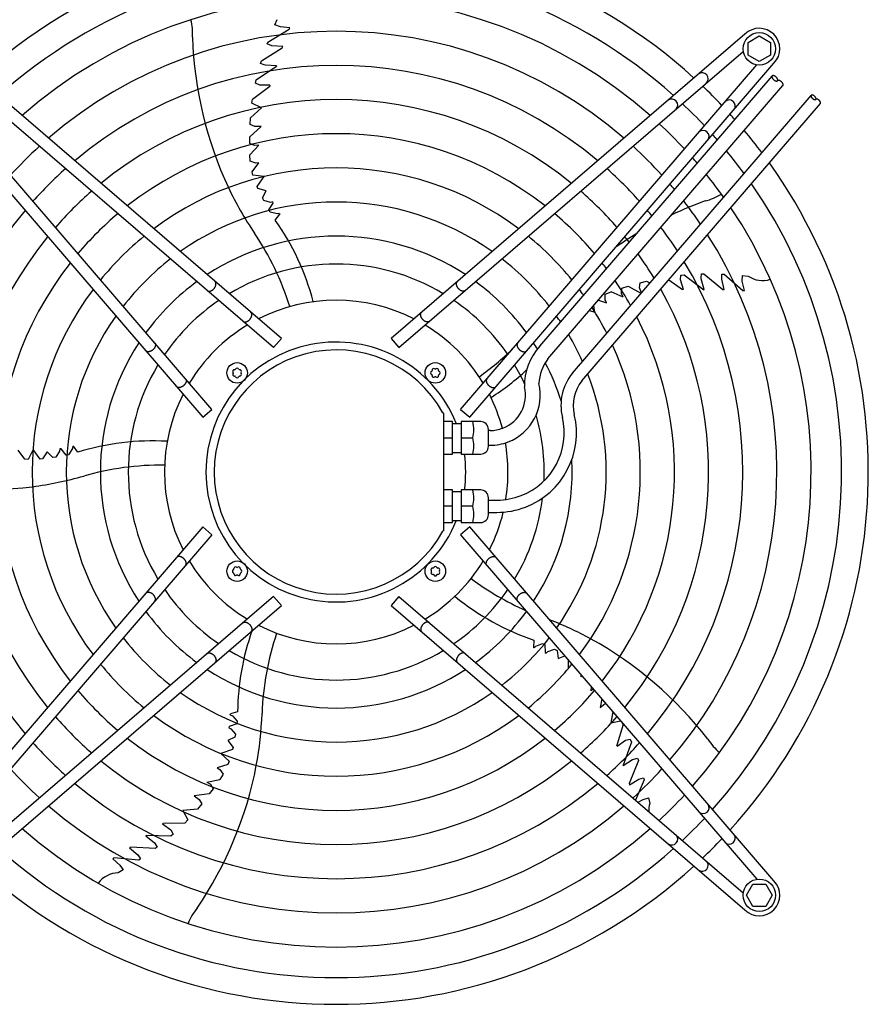
# Model space of a CAD drawing. Units: millimetres. Extents: x -270 to 11963, y -183 to 8761.
# Drawn here: x 3692 to 4188, y 2733 to 3309 of the extents above; entities that cross this region are included whole.
import ezdxf

# ---------------------------------------------------------------- set-up
doc = ezdxf.new("R2010")
doc.units = ezdxf.units.MM
doc.layers.add('1', color=7, linetype='Continuous')

msp = doc.modelspace()

# ---------------------------------------------------------------- linework, layer by layer
at = {"layer": '1', "color": 6, "linetype": 'Continuous'}
for p, q in [((3841.4, 3305.46), (3842.79, 3308.58)), ((3844.56, 3304.39), (3841.4, 3305.46)), ((3845.15, 3122.1), (3638.15, 3300.08)), ((3837.33, 3295.49), (3849.81, 3302.99)), ((3850.14, 3303.83), (3844.56, 3304.39)), ((3849.38, 3302.79), (3849.84, 3303.07)), ((3849.81, 3302.99), (3850.14, 3303.83)), ((4116.34, 3300.09), (3909.34, 3122.11)), ((3836.91, 3294.37), (3837.33, 3295.49)), ((3839.67, 3293.33), (3836.91, 3294.37)), ((4118.23, 3295.28), (4124.73, 3299.04)), ((4118.23, 3287.79), (4118.23, 3295.28)), ((4124.73, 3299.04), (4131.23, 3295.28)), ((4131.23, 3295.28), (4131.23, 3287.79)), ((3840.58, 3116.8), (3639.14, 3290.01)), ((3833.47, 3284.41), (3845.65, 3292.11)), ((3845.93, 3292.87), (3839.67, 3293.33)), ((3845.65, 3292.11), (3845.93, 3292.87)), ((3913.91, 3116.8), (4115.35, 3290.01)), ((4124.73, 3284.04), (4118.23, 3287.79)), ((4131.23, 3287.79), (4124.73, 3284.04)), ((3621.18, 3283.11), (3799.16, 3076.12)), ((3804.47, 3080.68), (3631.26, 3282.13)), ((3833.03, 3282.98), (3833.47, 3284.41)), ((3835.17, 3282.12), (3833.03, 3282.98)), ((3835.81, 3281.91), (3835.17, 3282.12)), ((3842.31, 3281.62), (3835.81, 3281.91)), ((3950.02, 3080.69), (4123.23, 3282.14)), ((3955.33, 3076.13), (4133.31, 3283.12)), ((3830.42, 3273.28), (3842.32, 3281.37)), ((3842.31, 3281.62), (3842.32, 3281.37)), ((3829.98, 3271.34), (3830.42, 3273.28)), ((3832.55, 3270.22), (3829.98, 3271.34)), ((3996.4, 3117.62), (4132.19, 3275.55)), ((3828.29, 3262.14), (3838.35, 3269.71)), ((3838.48, 3270.23), (3832.55, 3270.22)), ((3838.48, 3270.23), (3838.35, 3269.71)), ((4001.11, 3110.23), (4138.56, 3270.08)), ((3827.95, 3259.68), (3828.29, 3262.14)), ((3833.52, 3257), (3827.95, 3259.68)), ((4015.36, 3101.83), (4155.03, 3264.28)), ((4020.97, 3097.32), (4160.49, 3259.58)), ((3827.13, 3251.21), (3833.52, 3257)), ((3826.9, 3247.22), (3827.13, 3251.21)), ((3826.72, 3239.97), (3833.24, 3246.14)), ((3829.56, 3246.06), (3826.9, 3247.22)), ((3833.24, 3246.14), (3829.56, 3246.06)), ((3826.66, 3236.12), (3826.72, 3239.97)), ((3829.48, 3234.92), (3826.66, 3236.12)), ((3831.9, 3235.14), (3826.71, 3229.5)), ((3831.9, 3235.14), (3829.48, 3234.92)), ((3826.91, 3225.88), (3826.71, 3229.5)), ((3830.15, 3224.71), (3826.91, 3225.88)), ((3828.03, 3219.63), (3831.93, 3224.9)), ((3831.93, 3224.9), (3830.15, 3224.71)), ((3828.54, 3217.7), (3828.03, 3219.63)), ((3835.05, 3216.81), (3828.54, 3217.7)), ((3830.91, 3211), (3835.05, 3216.81)), ((3831.42, 3209.81), (3830.91, 3211)), ((3836.31, 3208.42), (3831.42, 3209.81)), ((3834.07, 3204.28), (3836.31, 3208.42)), ((3834.85, 3202.77), (3834.07, 3204.28)), ((3838.82, 3201.73), (3834.85, 3202.77)), ((3837.83, 3197.27), (3840.42, 3201.25)), ((3840.18, 3201.97), (3838.82, 3201.73)), ((3840.42, 3201.25), (3840.18, 3201.97)), ((3838.51, 3196.06), (3837.83, 3197.27)), ((3842.6, 3195.04), (3838.51, 3196.06)), ((3841.53, 3191.39), (3844.19, 3194.81)), ((3844.03, 3195.3), (3842.6, 3195.04)), ((3844.03, 3195.3), (3844.19, 3194.81)), ((4054.94, 3154.71), (4058.81, 3155.73)), ((4058.81, 3155.73), (4060.74, 3154.62)), ((4071.79, 3156.43), (4079.88, 3150.77)), ((4078.57, 3156.44), (4078.84, 3159.23)), ((4080.41, 3150.8), (4078.57, 3156.44)), ((4078.84, 3159.23), (4080.82, 3159.41)), ((4080.82, 3159.41), (4092.19, 3150.6)), ((4090.69, 3157.63), (4090.85, 3159.93)), ((4090.69, 3156.95), (4090.69, 3157.63)), ((4092.42, 3150.68), (4090.69, 3156.95)), ((4090.85, 3159.93), (4092.34, 3159.95)), ((4092.34, 3159.95), (4103.43, 3150.75)), ((4102.74, 3156.81), (4102.88, 3159.76)), ((4104.24, 3150.72), (4102.74, 3156.81)), ((4102.88, 3159.76), (4104.08, 3159.71)), ((4104.08, 3159.71), (4115.06, 3150.16)), ((4114.77, 3155.58), (4114.82, 3158.91)), ((4115.97, 3150.1), (4114.77, 3155.58)), ((4114.82, 3158.91), (4118.22, 3158.56)), ((4034.65, 3148.1), (4038.04, 3149.41)), ((4045, 3146.23), (4038.04, 3149.41)), ((4044.05, 3148.45), (4044.31, 3151.5)), ((4044.31, 3151.5), (4047.99, 3152.64)), ((4047.99, 3152.64), (4055.52, 3148.54)), ((4054.66, 3151.82), (4054.94, 3154.71)), ((4055.72, 3148.78), (4054.66, 3151.82)), ((4080.41, 3150.8), (4079.88, 3150.77)), ((4092.42, 3150.68), (4092.19, 3150.6)), ((4103.43, 3150.75), (4104.24, 3150.72)), ((4114.74, 3150.5), (4115.15, 3150.15)), ((4115.06, 3150.16), (4115.97, 3150.1)), ((4030.64, 3144.58), (4035.27, 3143.03)), ((4034.54, 3144.66), (4034.65, 3148.1)), ((4035.27, 3143.03), (4034.54, 3144.66)), ((4045, 3146.23), (4044.05, 3148.45)), ((4025.45, 3138.54), (4028.55, 3137.56)), ((4028.55, 3137.56), (4027.86, 3141.34)), ((3840.58, 3116.8), (3845.15, 3122.1)), ((3909.34, 3122.11), (3913.91, 3116.8)), ((3799.16, 3076.12), (3804.47, 3080.68)), ((3950.02, 3080.69), (3955.33, 3076.13)), ((3940.27, 3078.51), (3939.69, 3078.66)), ((3940.26, 3009.79), (3940.27, 3078.51)), ((3945.26, 3073.5), (3940.26, 3073.5)), ((3945.26, 3054.5), (3945.26, 3073.5)), ((3945.26, 3072.5), (3950.26, 3072.5)), ((3950.26, 3073.5), (3950.26, 3054.5)), ((3961.76, 3073.5), (3950.26, 3073.5)), ((3966.26, 3059.01), (3966.26, 3069)), ((3940.26, 3064), (3945.26, 3064)), ((3950.26, 3064), (3957.18, 3064)), ((3967.26, 3068.33), (3966.26, 3068.33)), ((3715.59, 3057.57), (3715.39, 3056.2)), ((3716.34, 3057.58), (3715.59, 3057.57)), ((3719.33, 3053.88), (3716.34, 3057.58)), ((3722.92, 3057.73), (3720.69, 3054.15)), ((3723.12, 3059.17), (3722.92, 3057.73)), ((3723.12, 3059.17), (3723.63, 3059.17)), ((3726.07, 3055.59), (3723.63, 3059.17)), ((3966.26, 3059.69), (3967.26, 3059.69)), ((3695.03, 3051.48), (3691.23, 3056.81)), ((3699.88, 3057.28), (3697.03, 3051.36)), ((3704.13, 3051.54), (3699.88, 3057.28)), ((3705.43, 3051.66), (3704.13, 3051.54)), ((3708.25, 3055.89), (3705.43, 3051.66)), ((3711.5, 3052.47), (3708.25, 3055.89)), ((3713.18, 3052.75), (3711.5, 3052.47)), ((3715.39, 3056.2), (3713.18, 3052.75)), ((3720.69, 3054.15), (3719.33, 3053.88)), ((3940.26, 3054.5), (3945.26, 3054.5)), ((3945.26, 3055.5), (3950.26, 3055.5)), ((3950.26, 3054.5), (3961.76, 3054.5)), ((3697.03, 3051.36), (3695.03, 3051.48)), ((3945.26, 3033.53), (3940.26, 3033.53)), ((3945.26, 3014.53), (3945.26, 3033.53)), ((3950.26, 3032.53), (3945.26, 3032.53)), ((3961.76, 3033.53), (3950.26, 3033.53)), ((3950.26, 3033.53), (3950.26, 3014.53)), ((3966.26, 3019.03), (3966.26, 3029.02)), ((3945.26, 3024.03), (3940.26, 3024.03)), ((3957.18, 3024.03), (3950.26, 3024.03)), ((3966.26, 3027.63), (3971.26, 3027.63)), ((3966.26, 3020.43), (3971.26, 3020.43)), ((3799.17, 3011.92), (3621.19, 2804.93)), ((3804.48, 3007.36), (3799.17, 3011.92)), ((3940.26, 3014.53), (3945.26, 3014.53)), ((3950.26, 3015.53), (3945.26, 3015.53)), ((3955.33, 3011.93), (3950.03, 3007.37)), ((3950.26, 3014.53), (3961.76, 3014.53)), ((4133.31, 2804.94), (3955.33, 3011.93)), ((3804.48, 3007.36), (3631.27, 2805.91)), ((3940.26, 3009.79), (3939.69, 3009.39)), ((3950.03, 3007.37), (4123.24, 2805.92)), ((3840.59, 2971.25), (3639.15, 2798.04)), ((3845.16, 2965.94), (3840.59, 2971.25)), ((3913.91, 2971.26), (3909.35, 2965.95)), ((3913.91, 2971.26), (4115.36, 2798.05)), ((3638.16, 2787.96), (3845.16, 2965.94)), ((3909.35, 2965.95), (4116.34, 2787.97)), ((3992.78, 2945.8), (3992.64, 2941.48)), ((3993.06, 2941.17), (3994.06, 2942.22)), ((3994.06, 2942.22), (3997.96, 2943.81)), ((3997.96, 2943.81), (3999.23, 2943.22)), ((3999.23, 2943.22), (3999.48, 2938.48)), ((3993.06, 2941.17), (3992.64, 2941.48)), ((3999.48, 2938.48), (4000.09, 2938.05)), ((4000.09, 2938.05), (4001.05, 2939.03)), ((4001.05, 2939.03), (4004.87, 2940.53)), ((4004.87, 2940.53), (4006.39, 2939.76)), ((4006.39, 2939.76), (4007.01, 2935.09)), ((4007.01, 2935.09), (4010.93, 2936.53)), ((4012.92, 2934.22), (4012.97, 2929.04)), ((4020.26, 2925.69), (4020.25, 2924.34)), ((4020.25, 2924.34), (4020.91, 2924.94)), ((4026.29, 2916.07), (4026.56, 2918.36)), ((4026.29, 2916.07), (4027.57, 2917.19)), ((4032.6, 2911.34), (4031.67, 2906.39)), ((4031.67, 2906.39), (4034.59, 2908.61)), ((4034.59, 2908.61), (4034.88, 2908.68)), ((3815.22, 2902.11), (3815.38, 2902.6)), ((3815.22, 2902.11), (3816.53, 2901.48)), ((3819.54, 2903.81), (3815.38, 2902.6)), ((4039.14, 2903.72), (4037.83, 2897.44)), ((3819.08, 2896.87), (3814.64, 2895.17)), ((3816.53, 2901.48), (3819.24, 2898.26)), ((3819.24, 2898.26), (3819.08, 2896.87)), ((4037.83, 2897.44), (4043.64, 2898.49)), ((4045.08, 2896.34), (4041.39, 2884.31)), ((4044.4, 2897.61), (4045.08, 2896.34)), ((3814.64, 2895.17), (3814.42, 2894.45)), ((3814.42, 2894.45), (3815.66, 2893.85)), ((3815.66, 2893.85), (3818.26, 2890.67)), ((3818.26, 2890.67), (3818, 2888.99)), ((3818, 2888.99), (3813.75, 2886.96)), ((3813.75, 2886.96), (3816.89, 2882.96)), ((4041.59, 2883.81), (4046.38, 2887.31)), ((4049.9, 2886.08), (4045.03, 2872.55)), ((4046.38, 2887.31), (4049.11, 2887.91)), ((4049.11, 2887.91), (4049.9, 2886.08)), ((3816.61, 2881.69), (3809.84, 2879.43)), ((3809.84, 2879.43), (3814.59, 2874.89)), ((3816.89, 2882.96), (3816.61, 2881.69)), ((4041.59, 2883.81), (4041.39, 2884.31)), ((3814.59, 2874.89), (3813.86, 2873.02)), ((4045.18, 2872.35), (4050.61, 2875.93)), ((4053.97, 2875.29), (4048.65, 2861.9)), ((4050.61, 2875.93), (4051.25, 2876.14)), ((4051.25, 2876.14), (4053.49, 2876.7)), ((4053.49, 2876.7), (4053.97, 2875.29)), ((3813.86, 2873.02), (3807.61, 2871.05)), ((3807.61, 2871.05), (3809.17, 2870.16)), ((3811.1, 2867.31), (3809.13, 2864.26)), ((3809.17, 2870.16), (3811.1, 2867.31)), ((4045.18, 2872.35), (4045.03, 2872.55)), ((3801.62, 2862.75), (3809.13, 2864.26)), ((3801.62, 2862.75), (3803.7, 2861.51)), ((4048.65, 2861.9), (4048.87, 2861.12)), ((4048.87, 2861.12), (4054.2, 2864.43)), ((4057.37, 2864.05), (4052.35, 2852.23)), ((4054.2, 2864.43), (4057.05, 2865.21)), ((4057.05, 2865.21), (4057.37, 2864.05)), ((3802.97, 2855.8), (3794.07, 2854.64)), ((3805.28, 2858.88), (3802.97, 2855.8)), ((3803.7, 2861.51), (3805.28, 2858.88)), ((3794.07, 2854.64), (3797.09, 2852.55)), ((3798.57, 2850.04), (3796.03, 2846.94)), ((3797.09, 2852.55), (3798.57, 2850.04)), ((4053.86, 2850.92), (4056.75, 2852.61)), ((4056.75, 2852.61), (4059.93, 2853.59)), ((4059.93, 2853.59), (4060.65, 2850.25)), ((3796.03, 2846.94), (3787.46, 2846.02)), ((3787.46, 2846.02), (3790.39, 2840.58)), ((3775.66, 2838.23), (3776.08, 2838.57)), ((3788.66, 2838.78), (3776.08, 2838.57)), ((3790.39, 2840.58), (3788.66, 2838.78)), ((3775.66, 2838.23), (3780.47, 2834.75)), ((3780.47, 2834.75), (3781.89, 2832.34)), ((3765.88, 2831.27), (3766.01, 2831.48)), ((3765.88, 2831.27), (3770.96, 2827.21)), ((3780.4, 2831.03), (3766.01, 2831.48)), ((3770.96, 2827.21), (3771.36, 2826.67)), ((3781.89, 2832.34), (3780.4, 2831.03)), ((3757.01, 2824.74), (3756.34, 2824.29)), ((3756.34, 2824.29), (3761.13, 2820.25)), ((3771.39, 2823.82), (3757.01, 2824.74)), ((3771.36, 2826.67), (3772.58, 2824.71)), ((3772.58, 2824.71), (3771.39, 2823.82)), ((3747.25, 2818.39), (3746.49, 2817.9)), ((3746.49, 2817.9), (3750.67, 2814.17)), ((3747.71, 2818.3), (3747.17, 2818.34)), ((3761.75, 2817.11), (3747.25, 2818.39)), ((3761.13, 2820.25), (3762.75, 2817.77)), ((3762.75, 2817.77), (3761.75, 2817.11)), ((3752.6, 2811.45), (3749.64, 2809.73)), ((3750.67, 2814.17), (3752.6, 2811.45)), ((4117.26, 2796.54), (4121.02, 2803.04)), ((4121.02, 2803.04), (4128.5, 2803.04)), ((4128.5, 2803.04), (4132.26, 2796.54)), ((4121.02, 2790.04), (4117.26, 2796.54)), ((4132.26, 2796.54), (4128.5, 2790.04)), ((4128.5, 2790.04), (4121.02, 2790.04))]:
    msp.add_line(p, q, dxfattribs=at)
for centre, radius in [((4124.73, 3291.51), 9.5), ((3819.27, 3102), 6), ((3935.22, 3102.01), 6), ((3819.27, 2986.04), 6), ((3935.23, 2986.05), 6), ((4124.74, 2796.55), 9.5)]:
    msp.add_circle(centre, radius, dxfattribs=at)
at = {"layer": '1', "color": 1, "linetype": 'Continuous'}
for start, end in [(47.75352, 132.24648), (317.75352, 35.51283), (227.75352, 312.24648)]:
    msp.add_arc((3877.25, 3044.03), 311.24, start, end, dxfattribs=at)
at = {"layer": '1', "color": 6, "linetype": 'Continuous'}
for centre, radius, start, end in [((3877.25, 3044.03), 295.63, 48.12861, 131.87138), ((3877.25, 3044.03), 277.8, 48.60893, 131.39106), ((3760.9, 3300.53), 32.36, 355.92678, 14.26339), ((3877.25, 3044.03), 257.75, 49.2293, 130.77069), ((4124.73, 3291.51), 12, 315.63281, 134.36719), ((4016.88, 3305.32), 223.81, 181.8144, 205.1067), ((3877.25, 3044.03), 237.79, 49.95241, 130.04758), ((4091.32, 3273.97), 3.51, 315.86161, 125.51841), ((3891.16, 3057.73), 291.71, 43.47461, 46.58568), ((3877.25, 3044.03), 217.81, 50.81044, 129.18955), ((4073.48, 3258.62), 3.51, 315.86387, 125.51616), ((3877.25, 3044.03), 295.63, 43.23757, 46.76465), ((4107.18, 3258.11), 3.51, 324.48159, 134.13839), ((3877.25, 3044.03), 311.24, 41.48733, 42.24648), ((3877.25, 3044.03), 277.8, 42.84628, 47.15608), ((3877.25, 3044.03), 197.85, 51.84413, 128.15586), ((4091.84, 3240.26), 3.51, 324.48384, 134.13613), ((3877.25, 3044.03), 311.24, 36.87308, 39.92485), ((3877.25, 3044.03), 295.63, 41.0714, 41.87138), ((3877.25, 3044.03), 257.75, 132.34112, 137.66143), ((3877.25, 3044.03), 257.75, 42.34112, 47.66143), ((3877.25, 3044.03), 295.63, 36.20487, 39.42435), ((3877.25, 3044.03), 277.8, 40.53868, 41.39106), ((3877.25, 3044.03), 237.79, 131.75266, 138.2501), ((3877.25, 3044.03), 177.87, 53.11555, 126.88445), ((3877.25, 3044.03), 237.79, 41.75266, 48.2501), ((3877.25, 3044.03), 277.8, 35.34739, 38.78296), ((3877.25, 3044.03), 217.81, 131.05494, 138.94809), ((4000.19, 3298.97), 206.02, 205.47632, 213.98825), ((3877.25, 3044.03), 217.81, 41.05494, 48.94809), ((3877.25, 3044.03), 257.75, 39.8504, 40.77069), ((3877.25, 3044.03), 295.63, 318.12861, 34.76854), ((3877.25, 3044.03), 157.9, 54.71747, 125.28253), ((4168.91, 2991.98), 223.81, 109.8144, 115.22265), ((3877.25, 3044.03), 257.75, 34.2366, 37.95368), ((4085.25, 3233.95), 32.36, 283.92678, 302.26339), ((3877.25, 3044.03), 237.79, 139.95241, 220.04758), ((3877.25, 3044.03), 237.79, 39.04782, 40.04758), ((3877.25, 3044.03), 277.8, 318.60893, 33.81271), ((3877.25, 3044.03), 197.85, 130.21522, 139.78812), ((3720.7, 3105.98), 147.98, 14.79929, 35.25432), ((3877.25, 3044.03), 197.85, 40.21522, 49.78812), ((3877.25, 3044.03), 237.79, 32.93677, 36.98571), ((3877.25, 3044.03), 217.81, 140.81044, 219.18955), ((3877.25, 3044.03), 177.87, 129.18379, 140.81994), ((3877.25, 3044.03), 137.98, 56.79395, 123.20604), ((3692.34, 3091.3), 165.33, 17.41248, 34.01886), ((3877.25, 3044.03), 177.87, 39.18379, 50.81994), ((4168.91, 2991.98), 223.81, 121.19229, 124.93457), ((3877.25, 3044.03), 217.81, 38.09498, 39.18955), ((3877.25, 3044.03), 257.75, 319.2293, 32.57323), ((3877.25, 3044.03), 157.9, 127.88672, 142.11749), ((3877.25, 3044.03), 157.9, 37.88672, 52.11749), ((3877.25, 3044.03), 217.81, 31.38655, 35.83506), ((3877.25, 3044.03), 237.79, 319.95241, 31.12075), ((3877.25, 3044.03), 197.85, 141.84413, 218.15586), ((3877.25, 3044.03), 121.65, 59.02759, 120.9724), ((3877.25, 3044.03), 197.85, 36.94628, 38.15586), ((3877.25, 3044.03), 137.98, 126.21011, 143.79474), ((3877.25, 3044.03), 137.98, 36.21011, 53.79474), ((3877.25, 3044.03), 197.85, 29.50624, 34.44555), ((4126.6, 3171.21), 15.18, 236.46769, 287.54341), ((3877.25, 3044.03), 177.87, 143.11555, 216.88445), ((3877.25, 3044.03), 177.87, 35.53207, 36.88445), ((3877.25, 3044.03), 217.81, 320.81044, 29.38529), ((3877.25, 3044.03), 121.65, 124.4135, 145.59205), ((3877.25, 3044.03), 100.47, 63.08132, 116.91868), ((3877.25, 3044.03), 121.65, 34.4135, 55.59205), ((3877.25, 3044.03), 177.87, 27.17178, 32.73092), ((3877.25, 3044.03), 157.9, 144.71747, 215.28253), ((3877.25, 3044.03), 157.9, 33.74786, 35.28253), ((3877.25, 3044.03), 197.85, 321.84413, 27.27504), ((3877.25, 3044.03), 100.47, 121.17481, 148.83201), ((3877.25, 3044.03), 100.47, 31.17481, 58.83201), ((3877.25, 3044.03), 157.9, 24.19049, 30.56058), ((3877.25, 3044.03), 137.98, 146.79395, 213.20604), ((3876.99, 3044.03), 75.99, 22.03003, 337.96987), ((3877.26, 3044.03), 71.4, 29.01756, 330.98244), ((3865.08, 3234.5), 165.33, 305.41248, 314.24462), ((4020.66, 3094.85), 33.28, 136.80953, 181.78795), ((3877.25, 3044.03), 137.98, 31.44101, 33.20604), ((3877.25, 3044.03), 177.87, 323.11555, 24.64581), ((4020.66, 3094.85), 24.88, 141.81047, 177.79328), ((3877.25, 3044.03), 121.65, 149.02759, 210.9724), ((3817.64, 3102.94), 0.921, 81.30121, 218.69879), ((3817.87, 3104.42), 0.582, 261.30121, 338.69879), ((3819.27, 3103.88), 0.921, 21.30121, 158.69879), ((3820.67, 3104.42), 0.582, 201.30121, 278.69879), ((3820.89, 3102.94), 0.921, 321.30121, 98.69879), ((3932.8, 3103.41), 0.582, 291.30121, 8.69879), ((3934.28, 3103.64), 0.921, 51.30121, 188.69879), ((3935.22, 3104.81), 0.582, 231.30121, 308.69879), ((3936.16, 3103.64), 0.921, 351.30121, 128.69879), ((3937.65, 3103.41), 0.582, 171.30121, 248.69879), ((3887.8, 3212.07), 147.98, 302.79929, 312.93391), ((3877.25, 3044.03), 121.65, 25.12015, 30.9724), ((3877.25, 3044.03), 137.98, 17.53574, 27.60533), ((3817.64, 3101.06), 0.921, 141.30121, 278.69879), ((3816.47, 3102), 0.582, 321.30121, 38.69879), ((3817.87, 3099.58), 0.582, 21.30121, 98.69879), ((3819.27, 3100.12), 0.921, 201.30121, 338.69879), ((3820.67, 3099.58), 0.582, 81.30121, 158.69879), ((3820.89, 3101.06), 0.921, 261.30121, 38.69879), ((3822.07, 3102), 0.582, 141.30121, 218.69879), ((3933.34, 3102.01), 0.921, 111.30121, 248.69879), ((3932.8, 3100.61), 0.582, 351.30121, 68.69879), ((3934.28, 3100.38), 0.921, 171.30121, 308.69879), ((3935.22, 3099.21), 0.582, 51.30121, 128.69879), ((3936.16, 3100.38), 0.921, 231.30121, 8.69879), ((3937.65, 3100.61), 0.582, 111.30121, 188.69879), ((3937.1, 3102.01), 0.921, 291.30121, 68.69879), ((3877.25, 3044.03), 157.9, 324.71747, 21.27039), ((4038.81, 3082.95), 30.11, 141.16378, 193.31196), ((3967.27, 3089.02), 20.69, 291.06106, 13.37822), ((3967.27, 3089.02), 29.33, 291.06106, 13.37822), ((4038.81, 3082.95), 22.91, 141.16378, 193.31196), ((3877.25, 3044.03), 100.47, 153.08132, 206.91868), ((3877.25, 3044.03), 100.47, 14.74717, 26.91868), ((3971.28, 3066.93), 39.3, 291.06106, 13.37822), ((3971.28, 3066.93), 46.5, 291.06106, 13.37822), ((3877.25, 3044.03), 121.65, 357.57137, 15.94711), ((3937.92, 3068.75), 19.84, 346.14524, 13.85476), ((3961.76, 3069), 4.5, 359.99993, 90.00007), ((3967.26, 3089.03), 20.7, 270.00108, 291.08907), ((3937.75, 3059.25), 20, 346.26253, 13.73747), ((3769.96, 2914.27), 147.98, 86.79929, 107.25432), ((3961.76, 3059), 4.5, 270.00003, 0.12546), ((3967.26, 3089.03), 29.34, 270.00108, 291.08907), ((3877.25, 3044.03), 100.47, 350.80332, 9.7872), ((3877.46, 3044.01), 75.54, 352.01922, 7.99838), ((3775.15, 2882.76), 165.33, 89.41248, 106.01886), ((3877.25, 3044.03), 137.98, 326.79395, 2.98973), ((3671.9, 3257.56), 223.81, 253.8144, 277.1067), ((3672.78, 3239.73), 206.02, 277.47632, 285.98825), ((3937.75, 3028.78), 20, 346.26253, 13.73747), ((3961.76, 3029.03), 4.5, 359.87454, 89.99997), ((3971.26, 3066.94), 39.32, 270.00108, 291.08907), ((3877.25, 3044.03), 121.65, 329.02759, 352.83021), ((3937.92, 3019.28), 19.84, 346.14524, 13.85476), ((3971.26, 3066.94), 46.52, 270.00108, 291.08907), ((3961.76, 3019.03), 4.5, 269.99993, 0.00007), ((3877.25, 3044.03), 100.47, 333.08132, 346.50095), ((3877.25, 3044.03), 100.47, 211.17481, 238.83201), ((3818.33, 2987.67), 0.921, 51.30121, 188.69879), ((3819.27, 2988.84), 0.582, 231.30121, 308.69879), ((3820.21, 2987.67), 0.921, 351.30121, 128.69879), ((3877.25, 3044.03), 100.47, 301.17481, 328.83201), ((3933.83, 2988.48), 0.582, 261.30121, 338.69879), ((3935.23, 2987.93), 0.921, 21.30121, 158.69879), ((3936.63, 2988.48), 0.582, 201.30121, 278.69879), ((3817.4, 2986.04), 0.921, 111.30121, 248.69879), ((3816.85, 2987.44), 0.582, 291.30121, 8.69879), ((3816.85, 2984.64), 0.582, 351.30121, 68.69879), ((3818.33, 2984.42), 0.921, 171.30121, 308.69879), ((3819.27, 2983.24), 0.582, 51.30121, 128.69879), ((3820.21, 2984.42), 0.921, 231.30121, 8.69879), ((3821.7, 2987.44), 0.582, 171.30121, 248.69879), ((3821.7, 2984.64), 0.582, 111.30121, 188.69879), ((3821.15, 2986.04), 0.921, 291.30121, 68.69879), ((3933.6, 2986.99), 0.921, 81.30121, 218.69879), ((3933.6, 2985.11), 0.921, 141.30121, 278.69879), ((3932.43, 2986.05), 0.582, 321.30121, 38.69879), ((3933.83, 2983.63), 0.582, 21.30121, 98.69879), ((3935.23, 2984.17), 0.921, 201.30121, 338.69879), ((3936.63, 2983.63), 0.582, 81.30121, 158.69879), ((3936.86, 2986.99), 0.921, 321.30121, 98.69879), ((3936.86, 2985.11), 0.921, 261.30121, 38.69879), ((3938.03, 2986.05), 0.582, 141.30121, 218.69879), ((4054.65, 3114.47), 165.33, 233.41248, 246.2474), ((3877.25, 3044.03), 121.65, 214.4135, 235.59205), ((3877.25, 3044.03), 121.65, 304.4135, 325.59205), ((4040.33, 3085.93), 147.98, 230.79929, 251.25432), ((3877.25, 3044.03), 137.98, 216.21011, 233.79474), ((3877.25, 3044.03), 137.98, 306.21011, 323.79474), ((3877.25, 3044.03), 100.47, 243.08132, 296.91868), ((3927.65, 2765.51), 206.02, 61.47632, 68.83937), ((3967.5, 2901.88), 147.98, 160.54611, 179.25432), ((3999.07, 2897.08), 165.33, 161.41248, 178.01886), ((3877.25, 3044.03), 157.9, 217.88672, 232.11749), ((3877.25, 3044.03), 157.9, 307.88672, 322.11749), ((3917.89, 2750.57), 223.81, 37.8144, 61.1067), ((3877.25, 3044.03), 121.65, 239.02759, 300.9724), ((3877.25, 3044.03), 177.87, 219.18379, 230.81994), ((3877.25, 3044.03), 177.87, 309.18379, 320.81994), ((3877.25, 3044.03), 137.98, 236.79395, 303.20604), ((3877.25, 3044.03), 197.85, 220.21522, 229.78812), ((3877.25, 3044.03), 157.9, 234.71747, 305.28253), ((3877.25, 3044.03), 197.85, 310.21522, 319.78812), ((3627.95, 2910.03), 206.02, 349.47632, 357.98825), ((3877.25, 3044.03), 217.81, 221.05494, 228.94809), ((3877.25, 3044.03), 177.87, 233.11555, 306.88445), ((3877.25, 3044.03), 217.81, 311.05494, 318.94809), ((3877.25, 3044.03), 237.79, 221.75266, 228.2501), ((3877.25, 3044.03), 197.85, 231.84413, 308.15586), ((3877.25, 3044.03), 237.79, 311.75266, 318.2501), ((4122.16, 2904.9), 32.36, 211.92678, 230.26339), ((3877.25, 3044.03), 217.81, 230.81044, 309.18955), ((3877.25, 3044.03), 257.75, 222.34112, 227.66143), ((3610.72, 2914.7), 223.81, 325.8144, 349.1067), ((3877.25, 3044.03), 257.75, 312.34112, 317.66143), ((3877.25, 3044.03), 237.79, 229.95241, 310.04758), ((4075.27, 2846.19), 15.18, 164.46769, 182.41002), ((3877.25, 3044.03), 277.8, 312.84628, 317.15608), ((3877.25, 3044.03), 257.75, 229.2293, 310.77069), ((4091.85, 2847.8), 3.51, 225.86387, 35.51616), ((3877.25, 3044.03), 295.63, 313.23757, 316.76465), ((3877.25, 3044.03), 277.8, 228.60893, 311.39106), ((4073.49, 2829.43), 3.51, 234.48384, 44.13613), ((3890.95, 3030.11), 291.71, 313.47461, 316.58568), ((4107.19, 2829.95), 3.51, 225.86161, 35.51841), ((3877.25, 3044.03), 295.63, 228.12861, 311.87138), ((4091.33, 2814.09), 3.51, 234.48159, 44.13839), ((3750.29, 2794.57), 15.18, 92.46769, 143.54341), ((4124.74, 2796.55), 12, 225.63281, 44.36719), ((3820.62, 2768.11), 32.36, 139.92678, 158.26339)]:
    msp.add_arc(centre, radius, start, end, dxfattribs=at)
for points in [[(4132.19, 3275.55), (4132.15, 3275.47), (4132.12, 3275.37), (4132.1, 3275.27), (4132.1, 3275.16), (4132.11, 3275.04), (4132.14, 3274.92), (4132.17, 3274.79), (4132.22, 3274.66), (4132.28, 3274.52), (4132.35, 3274.39), (4132.44, 3274.25), (4132.53, 3274.11), (4132.64, 3273.97), (4132.75, 3273.84), (4132.87, 3273.7), (4133, 3273.58), (4133.13, 3273.45), (4133.27, 3273.33), (4133.41, 3273.22), (4133.56, 3273.12), (4133.71, 3273.03), (4133.86, 3272.94), (4134.01, 3272.87), (4134.16, 3272.8), (4134.3, 3272.75), (4134.45, 3272.7), (4134.58, 3272.67), (4134.71, 3272.65), (4134.84, 3272.65), (4134.96, 3272.65), (4135.06, 3272.67), (4135.17, 3272.7), (4135.25, 3272.74), (4135.33, 3272.79), (4135.37, 3272.82), (4135.4, 3272.85)], [(4135.4, 3272.85), (4135.43, 3272.89), (4135.46, 3272.93), (4135.5, 3273.02), (4135.53, 3273.11), (4135.54, 3273.21), (4135.55, 3273.32), (4135.54, 3273.44), (4135.51, 3273.56), (4135.48, 3273.69), (4135.43, 3273.82), (4135.37, 3273.96), (4135.3, 3274.09), (4135.21, 3274.24), (4135.12, 3274.37), (4135.01, 3274.51), (4134.9, 3274.64), (4134.78, 3274.78), (4134.65, 3274.91), (4134.52, 3275.03), (4134.38, 3275.15), (4134.23, 3275.26), (4134.09, 3275.36), (4133.94, 3275.45), (4133.79, 3275.54), (4133.64, 3275.61), (4133.49, 3275.68), (4133.35, 3275.73), (4133.2, 3275.78), (4133.07, 3275.81), (4132.93, 3275.83), (4132.81, 3275.84), (4132.69, 3275.83), (4132.59, 3275.81), (4132.48, 3275.79), (4132.39, 3275.75), (4132.31, 3275.69), (4132.25, 3275.63), (4132.19, 3275.55)], [(4138.56, 3270.08), (4138.58, 3270.12), (4138.61, 3270.16), (4138.65, 3270.24), (4138.68, 3270.34), (4138.7, 3270.44), (4138.7, 3270.55), (4138.69, 3270.67), (4138.67, 3270.79), (4138.63, 3270.92), (4138.58, 3271.05), (4138.52, 3271.19), (4138.45, 3271.32), (4138.36, 3271.46), (4138.27, 3271.6), (4138.17, 3271.74), (4138.06, 3271.87), (4137.93, 3272.01), (4137.81, 3272.13), (4137.67, 3272.26), (4137.53, 3272.37), (4137.39, 3272.48), (4137.24, 3272.59), (4137.09, 3272.68), (4136.94, 3272.77), (4136.8, 3272.84), (4136.64, 3272.91), (4136.5, 3272.96), (4136.36, 3273), (4136.22, 3273.04), (4136.09, 3273.06), (4135.97, 3273.06), (4135.85, 3273.06), (4135.74, 3273.04), (4135.64, 3273.01), (4135.55, 3272.97), (4135.47, 3272.92), (4135.43, 3272.89), (4135.4, 3272.85)], [(4155.03, 3264.28), (4154.99, 3264.2), (4154.97, 3264.12), (4154.95, 3264.03), (4154.95, 3263.94), (4154.96, 3263.84), (4154.98, 3263.73), (4155.01, 3263.62), (4155.05, 3263.51), (4155.11, 3263.39), (4155.17, 3263.28), (4155.24, 3263.16), (4155.32, 3263.04), (4155.41, 3262.92), (4155.5, 3262.8), (4155.61, 3262.69), (4155.72, 3262.58), (4155.83, 3262.47), (4155.95, 3262.37), (4156.08, 3262.28), (4156.2, 3262.19), (4156.33, 3262.11), (4156.46, 3262.04), (4156.58, 3261.97), (4156.71, 3261.92), (4156.84, 3261.87), (4156.96, 3261.83), (4157.08, 3261.81), (4157.19, 3261.79), (4157.3, 3261.78), (4157.4, 3261.79), (4157.49, 3261.8), (4157.58, 3261.83), (4157.65, 3261.86), (4157.72, 3261.91), (4157.75, 3261.93), (4157.78, 3261.96)], [(4157.78, 3261.96), (4157.81, 3261.99), (4157.83, 3262.03), (4157.86, 3262.1), (4157.89, 3262.18), (4157.9, 3262.27), (4157.9, 3262.36), (4157.9, 3262.47), (4157.88, 3262.57), (4157.84, 3262.68), (4157.8, 3262.79), (4157.75, 3262.91), (4157.69, 3263.02), (4157.62, 3263.15), (4157.54, 3263.26), (4157.45, 3263.38), (4157.35, 3263.5), (4157.25, 3263.61), (4157.14, 3263.72), (4157.02, 3263.83), (4156.9, 3263.93), (4156.78, 3264.02), (4156.65, 3264.11), (4156.53, 3264.19), (4156.4, 3264.26), (4156.27, 3264.33), (4156.14, 3264.39), (4156.02, 3264.43), (4155.9, 3264.47), (4155.78, 3264.49), (4155.66, 3264.51), (4155.56, 3264.52), (4155.46, 3264.51), (4155.37, 3264.5), (4155.28, 3264.47), (4155.2, 3264.44), (4155.13, 3264.39), (4155.08, 3264.34), (4155.03, 3264.28)], [(4160.49, 3259.58), (4160.51, 3259.61), (4160.53, 3259.65), (4160.57, 3259.72), (4160.59, 3259.8), (4160.61, 3259.89), (4160.61, 3259.98), (4160.6, 3260.09), (4160.58, 3260.19), (4160.55, 3260.3), (4160.51, 3260.41), (4160.45, 3260.53), (4160.39, 3260.65), (4160.32, 3260.77), (4160.24, 3260.88), (4160.15, 3261), (4160.06, 3261.12), (4159.95, 3261.23), (4159.84, 3261.34), (4159.73, 3261.45), (4159.61, 3261.55), (4159.48, 3261.64), (4159.36, 3261.73), (4159.23, 3261.81), (4159.1, 3261.89), (4158.98, 3261.95), (4158.85, 3262.01), (4158.72, 3262.05), (4158.6, 3262.09), (4158.49, 3262.12), (4158.37, 3262.13), (4158.27, 3262.14), (4158.16, 3262.14), (4158.07, 3262.12), (4157.98, 3262.1), (4157.91, 3262.06), (4157.84, 3262.02), (4157.81, 3261.99), (4157.78, 3261.96)], [(3801.93, 3150.03), (3802.11, 3149.93), (3802.3, 3149.85), (3802.51, 3149.8), (3802.72, 3149.77), (3802.95, 3149.76), (3803.18, 3149.78), (3803.43, 3149.81), (3803.67, 3149.87), (3803.92, 3149.96), (3804.17, 3150.06), (3804.42, 3150.19), (3804.66, 3150.33), (3804.9, 3150.5), (3805.14, 3150.68), (3805.36, 3150.88), (3805.58, 3151.09), (3805.78, 3151.31), (3805.98, 3151.55), (3806.15, 3151.79), (3806.32, 3152.05), (3806.46, 3152.31), (3806.59, 3152.57), (3806.69, 3152.83), (3806.78, 3153.1), (3806.84, 3153.36), (3806.89, 3153.62), (3806.91, 3153.87), (3806.91, 3154.12), (3806.89, 3154.35), (3806.85, 3154.58), (3806.79, 3154.78), (3806.7, 3154.98), (3806.6, 3155.16), (3806.48, 3155.32), (3806.41, 3155.39), (3806.33, 3155.46)], [(3952.56, 3150.04), (3952.38, 3149.94), (3952.19, 3149.86), (3951.98, 3149.81), (3951.77, 3149.78), (3951.54, 3149.77), (3951.31, 3149.78), (3951.06, 3149.82), (3950.82, 3149.88), (3950.57, 3149.97), (3950.32, 3150.07), (3950.07, 3150.2), (3949.83, 3150.34), (3949.59, 3150.51), (3949.35, 3150.69), (3949.13, 3150.88), (3948.91, 3151.1), (3948.71, 3151.32), (3948.51, 3151.56), (3948.34, 3151.8), (3948.17, 3152.06), (3948.03, 3152.31), (3947.9, 3152.58), (3947.8, 3152.84), (3947.71, 3153.11), (3947.65, 3153.37), (3947.6, 3153.63), (3947.58, 3153.88), (3947.58, 3154.13), (3947.6, 3154.36), (3947.64, 3154.58), (3947.7, 3154.79), (3947.79, 3154.99), (3947.89, 3155.16), (3948.01, 3155.33), (3948.08, 3155.4), (3948.16, 3155.47)], [(3801.77, 3150.15), (3801.85, 3150.09), (3801.93, 3150.03)], [(3952.72, 3150.16), (3952.64, 3150.1), (3952.56, 3150.04)], [(3822.72, 3132.16), (3822.79, 3132.1), (3822.88, 3132.04)], [(3822.88, 3132.04), (3823.05, 3131.94), (3823.24, 3131.86), (3823.45, 3131.81), (3823.67, 3131.78), (3823.9, 3131.77), (3824.13, 3131.78), (3824.37, 3131.82), (3824.61, 3131.88), (3824.87, 3131.97), (3825.11, 3132.07), (3825.36, 3132.2), (3825.61, 3132.34), (3825.85, 3132.51), (3826.08, 3132.69), (3826.31, 3132.89), (3826.53, 3133.1), (3826.73, 3133.32), (3826.92, 3133.56), (3827.1, 3133.8), (3827.26, 3134.06), (3827.4, 3134.32), (3827.53, 3134.58), (3827.64, 3134.84), (3827.73, 3135.11), (3827.79, 3135.37), (3827.84, 3135.63), (3827.86, 3135.88), (3827.86, 3136.13), (3827.84, 3136.36), (3827.8, 3136.58), (3827.74, 3136.79), (3827.65, 3136.99), (3827.55, 3137.16), (3827.42, 3137.33), (3827.35, 3137.4), (3827.28, 3137.47)], [(3931.61, 3132.05), (3931.44, 3131.95), (3931.25, 3131.87), (3931.04, 3131.82), (3930.82, 3131.79), (3930.59, 3131.78), (3930.36, 3131.79), (3930.12, 3131.83), (3929.88, 3131.89), (3929.62, 3131.98), (3929.38, 3132.08), (3929.13, 3132.21), (3928.88, 3132.35), (3928.64, 3132.52), (3928.41, 3132.7), (3928.18, 3132.89), (3927.96, 3133.11), (3927.76, 3133.33), (3927.57, 3133.57), (3927.39, 3133.81), (3927.23, 3134.07), (3927.09, 3134.32), (3926.96, 3134.59), (3926.85, 3134.85), (3926.76, 3135.12), (3926.7, 3135.38), (3926.65, 3135.64), (3926.63, 3135.89), (3926.63, 3136.14), (3926.65, 3136.37), (3926.69, 3136.59), (3926.75, 3136.8), (3926.84, 3137), (3926.94, 3137.17), (3927.07, 3137.33), (3927.14, 3137.41), (3927.21, 3137.48)], [(3931.77, 3132.17), (3931.7, 3132.1), (3931.61, 3132.05)], [(3771.24, 3119.34), (3771.34, 3119.16), (3771.41, 3118.97), (3771.47, 3118.76), (3771.5, 3118.55), (3771.51, 3118.32), (3771.49, 3118.09), (3771.45, 3117.84), (3771.39, 3117.6), (3771.31, 3117.35), (3771.2, 3117.1), (3771.08, 3116.85), (3770.93, 3116.61), (3770.77, 3116.36), (3770.59, 3116.13), (3770.39, 3115.9), (3770.18, 3115.69), (3769.95, 3115.48), (3769.72, 3115.29), (3769.47, 3115.11), (3769.22, 3114.95), (3768.96, 3114.81), (3768.69, 3114.68), (3768.43, 3114.58), (3768.17, 3114.49), (3767.91, 3114.42), (3767.64, 3114.38), (3767.4, 3114.35), (3767.15, 3114.35), (3766.92, 3114.37), (3766.69, 3114.41), (3766.48, 3114.48), (3766.29, 3114.56), (3766.11, 3114.67), (3765.95, 3114.79), (3765.88, 3114.86), (3765.81, 3114.93)], [(3771.12, 3119.5), (3771.18, 3119.42), (3771.24, 3119.34)], [(3983.25, 3119.35), (3983.15, 3119.17), (3983.08, 3118.98), (3983.02, 3118.77), (3982.99, 3118.56), (3982.98, 3118.32), (3983, 3118.09), (3983.04, 3117.85), (3983.1, 3117.61), (3983.18, 3117.35), (3983.29, 3117.11), (3983.41, 3116.86), (3983.56, 3116.61), (3983.72, 3116.37), (3983.9, 3116.14), (3984.1, 3115.91), (3984.31, 3115.69), (3984.54, 3115.49), (3984.77, 3115.3), (3985.02, 3115.12), (3985.27, 3114.96), (3985.53, 3114.82), (3985.8, 3114.69), (3986.06, 3114.58), (3986.32, 3114.5), (3986.58, 3114.43), (3986.85, 3114.38), (3987.09, 3114.36), (3987.34, 3114.36), (3987.57, 3114.38), (3987.8, 3114.42), (3988.01, 3114.48), (3988.2, 3114.57), (3988.38, 3114.67), (3988.54, 3114.8), (3988.61, 3114.87), (3988.68, 3114.94)], [(3789.23, 3098.39), (3789.33, 3098.21), (3789.4, 3098.02), (3789.46, 3097.81), (3789.49, 3097.6), (3789.5, 3097.37), (3789.48, 3097.14), (3789.44, 3096.89), (3789.38, 3096.65), (3789.3, 3096.4), (3789.19, 3096.15), (3789.07, 3095.9), (3788.92, 3095.66), (3788.76, 3095.42), (3788.58, 3095.18), (3788.38, 3094.96), (3788.17, 3094.74), (3787.94, 3094.54), (3787.71, 3094.34), (3787.46, 3094.17), (3787.21, 3094), (3786.95, 3093.86), (3786.69, 3093.73), (3786.42, 3093.63), (3786.16, 3093.54), (3785.9, 3093.48), (3785.64, 3093.43), (3785.39, 3093.41), (3785.14, 3093.41), (3784.91, 3093.42), (3784.68, 3093.47), (3784.48, 3093.53), (3784.28, 3093.62), (3784.1, 3093.72), (3783.94, 3093.84), (3783.87, 3093.91), (3783.8, 3093.99)], [(3789.11, 3098.55), (3789.17, 3098.47), (3789.23, 3098.39)], [(3965.26, 3098.4), (3965.16, 3098.22), (3965.09, 3098.03), (3965.03, 3097.82), (3965, 3097.61), (3964.99, 3097.38), (3965.01, 3097.15), (3965.05, 3096.9), (3965.11, 3096.66), (3965.19, 3096.41), (3965.3, 3096.16), (3965.42, 3095.91), (3965.57, 3095.67), (3965.73, 3095.42), (3965.91, 3095.19), (3966.11, 3094.96), (3966.32, 3094.75), (3966.55, 3094.54), (3966.78, 3094.35), (3967.03, 3094.17), (3967.28, 3094.01), (3967.54, 3093.87), (3967.8, 3093.74), (3968.07, 3093.64), (3968.33, 3093.55), (3968.59, 3093.48), (3968.85, 3093.44), (3969.1, 3093.42), (3969.35, 3093.41), (3969.58, 3093.43), (3969.81, 3093.48), (3970.01, 3093.54), (3970.21, 3093.62), (3970.39, 3093.73), (3970.55, 3093.85), (3970.62, 3093.92), (3970.69, 3094)], [(3965.38, 3098.56), (3965.32, 3098.48), (3965.26, 3098.4)], [(3789.24, 2989.65), (3789.34, 2989.83), (3789.41, 2990.02), (3789.47, 2990.23), (3789.5, 2990.44), (3789.5, 2990.67), (3789.49, 2990.9), (3789.45, 2991.15), (3789.39, 2991.39), (3789.31, 2991.64), (3789.2, 2991.89), (3789.08, 2992.14), (3788.93, 2992.38), (3788.77, 2992.63), (3788.59, 2992.86), (3788.39, 2993.09), (3788.18, 2993.3), (3787.95, 2993.51), (3787.72, 2993.7), (3787.47, 2993.88), (3787.22, 2994.04), (3786.96, 2994.18), (3786.69, 2994.31), (3786.43, 2994.41), (3786.16, 2994.5), (3785.91, 2994.57), (3785.64, 2994.61), (3785.4, 2994.64), (3785.15, 2994.64), (3784.92, 2994.62), (3784.69, 2994.58), (3784.48, 2994.51), (3784.29, 2994.43), (3784.11, 2994.32), (3783.95, 2994.2), (3783.87, 2994.13), (3783.81, 2994.06)], [(3965.27, 2989.66), (3965.17, 2989.84), (3965.1, 2990.03), (3965.04, 2990.24), (3965.01, 2990.45), (3965, 2990.68), (3965.02, 2990.91), (3965.06, 2991.16), (3965.12, 2991.4), (3965.2, 2991.65), (3965.3, 2991.9), (3965.43, 2992.15), (3965.57, 2992.39), (3965.74, 2992.63), (3965.92, 2992.87), (3966.12, 2993.09), (3966.33, 2993.31), (3966.55, 2993.52), (3966.79, 2993.71), (3967.04, 2993.88), (3967.29, 2994.05), (3967.55, 2994.19), (3967.81, 2994.32), (3968.07, 2994.42), (3968.34, 2994.51), (3968.6, 2994.57), (3968.86, 2994.62), (3969.11, 2994.64), (3969.36, 2994.65), (3969.59, 2994.63), (3969.82, 2994.58), (3970.02, 2994.52), (3970.22, 2994.44), (3970.4, 2994.33), (3970.56, 2994.21), (3970.63, 2994.14), (3970.7, 2994.06)], [(3789.11, 2989.49), (3789.18, 2989.57), (3789.24, 2989.65)], [(3965.39, 2989.5), (3965.33, 2989.58), (3965.27, 2989.66)], [(3771.24, 2968.71), (3771.34, 2968.88), (3771.42, 2969.07), (3771.48, 2969.28), (3771.51, 2969.5), (3771.51, 2969.73), (3771.5, 2969.96), (3771.46, 2970.2), (3771.4, 2970.44), (3771.32, 2970.7), (3771.21, 2970.94), (3771.08, 2971.19), (3770.94, 2971.44), (3770.78, 2971.68), (3770.6, 2971.91), (3770.4, 2972.14), (3770.19, 2972.36), (3769.96, 2972.56), (3769.72, 2972.75), (3769.48, 2972.93), (3769.23, 2973.09), (3768.97, 2973.23), (3768.7, 2973.36), (3768.44, 2973.47), (3768.17, 2973.56), (3767.91, 2973.62), (3767.65, 2973.67), (3767.4, 2973.69), (3767.16, 2973.69), (3766.93, 2973.67), (3766.7, 2973.63), (3766.49, 2973.57), (3766.3, 2973.48), (3766.12, 2973.38), (3765.96, 2973.25), (3765.88, 2973.18), (3765.82, 2973.11)], [(3983.26, 2968.71), (3983.16, 2968.89), (3983.09, 2969.08), (3983.03, 2969.29), (3983, 2969.5), (3982.99, 2969.73), (3983.01, 2969.96), (3983.05, 2970.21), (3983.11, 2970.45), (3983.19, 2970.7), (3983.29, 2970.95), (3983.42, 2971.2), (3983.56, 2971.44), (3983.73, 2971.69), (3983.91, 2971.92), (3984.11, 2972.15), (3984.32, 2972.36), (3984.54, 2972.57), (3984.78, 2972.76), (3985.03, 2972.94), (3985.28, 2973.1), (3985.54, 2973.24), (3985.8, 2973.37), (3986.06, 2973.48), (3986.33, 2973.56), (3986.59, 2973.63), (3986.85, 2973.67), (3987.1, 2973.7), (3987.35, 2973.7), (3987.58, 2973.68), (3987.81, 2973.64), (3988.01, 2973.57), (3988.21, 2973.49), (3988.39, 2973.39), (3988.55, 2973.26), (3988.62, 2973.19), (3988.69, 2973.12)], [(3771.12, 2968.54), (3771.19, 2968.62), (3771.24, 2968.71)], [(3983.38, 2968.55), (3983.32, 2968.63), (3983.26, 2968.71)], [(3822.72, 2955.88), (3822.8, 2955.95), (3822.88, 2956)], [(3822.88, 2956), (3823.06, 2956.1), (3823.25, 2956.18), (3823.46, 2956.23), (3823.67, 2956.26), (3823.9, 2956.27), (3824.13, 2956.26), (3824.38, 2956.22), (3824.62, 2956.16), (3824.87, 2956.07), (3825.12, 2955.97), (3825.37, 2955.84), (3825.61, 2955.7), (3825.86, 2955.54), (3826.09, 2955.36), (3826.32, 2955.16), (3826.53, 2954.95), (3826.74, 2954.72), (3826.93, 2954.48), (3827.11, 2954.24), (3827.27, 2953.98), (3827.41, 2953.73), (3827.54, 2953.46), (3827.65, 2953.2), (3827.73, 2952.93), (3827.8, 2952.67), (3827.84, 2952.41), (3827.87, 2952.16), (3827.87, 2951.91), (3827.85, 2951.68), (3827.81, 2951.46), (3827.74, 2951.25), (3827.66, 2951.05), (3827.56, 2950.88), (3827.43, 2950.72), (3827.36, 2950.64), (3827.29, 2950.58)], [(3931.62, 2956.01), (3931.44, 2956.11), (3931.25, 2956.19), (3931.05, 2956.24), (3930.83, 2956.27), (3930.6, 2956.28), (3930.37, 2956.27), (3930.13, 2956.23), (3929.88, 2956.17), (3929.63, 2956.08), (3929.39, 2955.98), (3929.13, 2955.85), (3928.89, 2955.71), (3928.65, 2955.54), (3928.42, 2955.36), (3928.19, 2955.16), (3927.97, 2954.95), (3927.77, 2954.73), (3927.58, 2954.49), (3927.4, 2954.25), (3927.24, 2953.99), (3927.09, 2953.74), (3926.97, 2953.47), (3926.86, 2953.21), (3926.77, 2952.94), (3926.71, 2952.68), (3926.66, 2952.42), (3926.64, 2952.17), (3926.64, 2951.92), (3926.66, 2951.69), (3926.7, 2951.47), (3926.76, 2951.26), (3926.85, 2951.06), (3926.95, 2950.89), (3927.08, 2950.72), (3927.15, 2950.65), (3927.22, 2950.58)], [(3931.78, 2955.89), (3931.7, 2955.95), (3931.62, 2956.01)], [(3801.78, 2937.89), (3801.85, 2937.95), (3801.94, 2938.01)], [(3801.94, 2938.01), (3802.12, 2938.11), (3802.31, 2938.19), (3802.51, 2938.24), (3802.73, 2938.27), (3802.96, 2938.28), (3803.19, 2938.27), (3803.43, 2938.23), (3803.68, 2938.17), (3803.93, 2938.08), (3804.17, 2937.98), (3804.43, 2937.85), (3804.67, 2937.71), (3804.91, 2937.54), (3805.14, 2937.36), (3805.37, 2937.17), (3805.59, 2936.95), (3805.79, 2936.73), (3805.98, 2936.49), (3806.16, 2936.25), (3806.32, 2935.99), (3806.47, 2935.74), (3806.59, 2935.47), (3806.7, 2935.21), (3806.79, 2934.94), (3806.85, 2934.68), (3806.9, 2934.42), (3806.92, 2934.17), (3806.92, 2933.92), (3806.9, 2933.69), (3806.86, 2933.47), (3806.8, 2933.26), (3806.71, 2933.06), (3806.61, 2932.89), (3806.48, 2932.73), (3806.41, 2932.65), (3806.34, 2932.58)], [(3952.57, 2938.02), (3952.39, 2938.12), (3952.2, 2938.2), (3951.99, 2938.25), (3951.78, 2938.28), (3951.55, 2938.29), (3951.32, 2938.28), (3951.07, 2938.24), (3950.83, 2938.18), (3950.58, 2938.09), (3950.33, 2937.99), (3950.08, 2937.86), (3949.84, 2937.72), (3949.59, 2937.55), (3949.36, 2937.37), (3949.13, 2937.17), (3948.92, 2936.96), (3948.71, 2936.74), (3948.52, 2936.5), (3948.35, 2936.26), (3948.18, 2936), (3948.04, 2935.74), (3947.91, 2935.48), (3947.81, 2935.22), (3947.72, 2934.95), (3947.65, 2934.69), (3947.61, 2934.43), (3947.59, 2934.18), (3947.58, 2933.93), (3947.6, 2933.7), (3947.65, 2933.48), (3947.71, 2933.27), (3947.79, 2933.07), (3947.9, 2932.9), (3948.02, 2932.73), (3948.09, 2932.66), (3948.17, 2932.59)], [(3952.73, 2937.9), (3952.65, 2937.96), (3952.57, 2938.02)]]:
    msp.add_spline(points, degree=3, dxfattribs=at)

doc.saveas('drawing.dxf')
